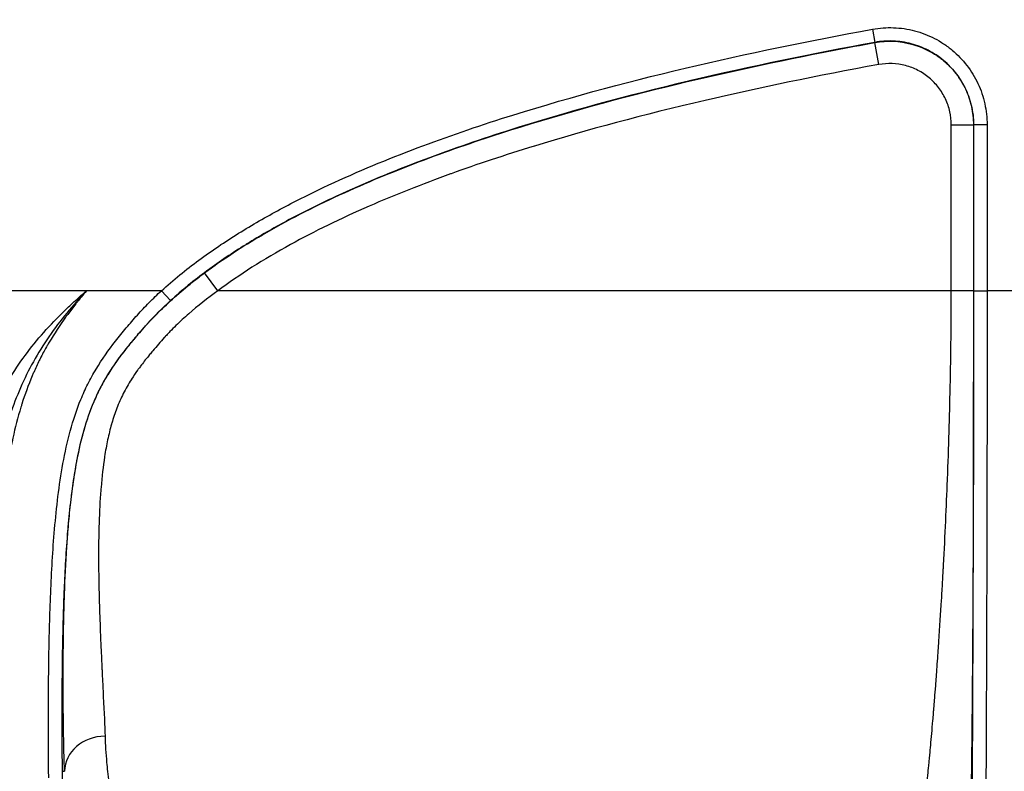
# Model space of a CAD drawing. Units: millimetres. Extents: x 43 to 3377, y 24 to 1570.
# Drawn here: x 1662 to 1718, y 821 to 864 of the extents above; entities that cross this region are included whole.
import ezdxf

# ---------------------------------------------------------------- set-up
doc = ezdxf.new("R2010")
doc.units = ezdxf.units.MM
doc.header["$LTSCALE"] = 3
doc.layers.get('Defpoints').update_dxf_attribs({"lineweight": 25})
for name, color, linetype, lineweight in [('Dimension (ISO)', 7, 'Continuous', 18), ('Dimension (ISO) @ 1', 7, 'Continuous', 18), ('Visible (ISO)', 7, 'Continuous', 35), ('Visible Narrow (ISO)', 7, 'Continuous', 25)]:
    doc.layers.add(name, color=color, linetype=linetype, lineweight=lineweight)
doc.styles.add('Note Text (TK)', font='txt')
doc.dimstyles.new('Default - Method 1b (TK)', dxfattribs={"dimscale": 3, "dimtxt": 2.5, "dimasz": 2.5, "dimexe": 1, "dimexo": 1.5, "dimgap": 1, "dimtad": 1, "dimtoh": 1, "dimrnd": 1e-08, "dimdsep": 46, "dimtxsty": 'Note Text (TK)', "dimcen": 0.09, "dimdle": 5, "dimclrd": 100, "dimclre": 100, "dimclrt": 7, "dimadec": 1, "dimazin": 1, "dimtfac": 1, "dimtmove": 0, "dimatfit": 3, "dimfxl": 0, "dimtolj": 1, "dimlwd": -1, "dimlwe": -1, "dimarcsym": 0})

# ---------------------------------------------------------------- blocks, each defined once
blk = doc.blocks.new('*D28')
at = {"layer": 'Defpoints', "color": 0, "transparency": 16777216}
for p in [(1716.102, 1097.442), (1535.896, 788.731), (1640.396, 788.731)]:
    blk.add_point(p, dxfattribs=at)
at = {"layer": 'Dimension (ISO)', "color": 100, "transparency": 16777216}
for p, q in [((1707.852, 1097.442), (1530.396, 1097.442)), ((1535.896, 1083.692), (1535.896, 802.481)), ((1632.146, 788.731), (1530.396, 788.731))]:
    blk.add_line(p, q, dxfattribs=at)
for points in [[(1533.604, 1083.692), (1538.188, 1083.692), (1535.896, 1097.442)], [(1533.604, 802.481), (1538.188, 802.481), (1535.896, 788.731)]]:
    blk.add_solid(points, dxfattribs=at)
at = {"layer": 'Dimension (ISO)', "color": 7, "transparency": 16777216, "insert": (1523.521, 929.141), "char_height": 13.75, "attachment_point": 4, "rotation": 90, "style": 'Note Text (TK)'}
blk.add_mtext('\\A1;309', dxfattribs=at)

msp = doc.modelspace()

# ---------------------------------------------------------------- linework, layer by layer
at = {"layer": 'Visible (ISO)'}
for p, q in [((1664.583, 836.216), (1664.583, 836.216)), ((1666.264, 835.893), (1666.264, 835.893))]:
    msp.add_line(p, q, dxfattribs=at)
at = {"layer": 'Visible Narrow (ISO)'}
for p, q in [((1710.178, 863.381), (1710.315, 862.632)), ((1710.311, 862.621), (1710.315, 862.632)), ((1710.539, 861.372), (1710.311, 862.621)), ((1704.416, 861.473), (1704.416, 861.474)), ((1714.66, 848.522), (1714.66, 857.937)), ((1715.93, 857.937), (1714.66, 857.937)), ((1715.935, 857.947), (1715.93, 857.937)), ((1715.93, 857.937), (1715.93, 848.522)), ((1715.935, 848.522), (1715.935, 857.947)), ((1716.697, 857.947), (1715.935, 857.947)), ((1716.697, 857.947), (1716.697, 848.522)), ((1672.997, 848.522), (1672.236, 849.539)), ((1665.528, 848.522), (1651.473, 848.522)), ((1669.787, 848.522), (1665.528, 848.522)), ((1669.787, 848.522), (1670.3, 847.959)), ((1714.66, 848.522), (1672.997, 848.522)), ((1715.93, 848.522), (1714.66, 848.522)), ((1715.935, 848.522), (1716.697, 848.522)), ((1720.182, 848.522), (1716.697, 848.522)), ((1713.625, 824.205), (1713.625, 824.205)), ((1664.132, 822.669), (1664.132, 822.669)), ((1664.133, 822.544), (1664.133, 822.544)), ((1666.6, 822.727), (1666.6, 822.727)), ((1664.143, 821.22), (1664.278, 821.22))]:
    msp.add_line(p, q, dxfattribs=at)
for centre, major_axis, ratio, start_param, end_param in [((1671.152, 848.777), (-2.896, 3.538), 0.024378, 4.699225, 4.69925), ((1716.33, 843.824), (4.572, 0.031), 0.192539, 1.950606, 1.950675), ((1666.63, 843.816), (-3.883, 2.414), 0.164579, 4.398997, 4.399218), ((1666.58, 821.22), (-2.301, -0.07), 0.866297, 4.686159, 6.24824)]:
    msp.add_ellipse(centre, major_axis=major_axis, ratio=ratio, start_param=start_param, end_param=end_param, dxfattribs=at)
for points, knots in [([(1669.787, 848.522), (1670.467, 849.142), (1671.178, 849.717), (1671.91, 850.258), (1672.642, 850.799), (1673.397, 851.305), (1674.17, 851.785), (1674.942, 852.265), (1675.732, 852.719), (1676.536, 853.151), (1677.339, 853.583), (1678.159, 853.994), (1678.984, 854.384), (1680.635, 855.165), (1682.308, 855.867), (1683.998, 856.512), (1685.688, 857.158), (1687.395, 857.749), (1689.113, 858.298), (1692.55, 859.397), (1696.035, 860.333), (1699.55, 861.167), (1703.065, 862), (1706.61, 862.728), (1710.178, 863.381)], [0, 0, 0, 0, 0.0027272, 0.0027272, 0.0027272, 0.00545439, 0.00545439, 0.00545439, 0.00818159, 0.00818159, 0.00818159, 0.01090879, 0.01090879, 0.01090879, 0.01636318, 0.01636318, 0.01636318, 0.02181757, 0.02181757, 0.02181757, 0.03272636, 0.03272636, 0.03272636, 0.04363515, 0.04363515, 0.04363515, 0.04363515]), ([(1710.178, 863.381), (1710.579, 863.455), (1710.985, 863.483), (1711.386, 863.467), (1711.586, 863.46), (1711.786, 863.441), (1711.985, 863.412), (1712.185, 863.382), (1712.385, 863.341), (1712.58, 863.289), (1712.972, 863.186), (1713.346, 863.042), (1713.704, 862.858), (1713.883, 862.765), (1714.059, 862.662), (1714.228, 862.55), (1714.396, 862.438), (1714.558, 862.318), (1714.712, 862.189), (1715.02, 861.932), (1715.301, 861.641), (1715.549, 861.319), (1715.796, 860.998), (1716.005, 860.655), (1716.175, 860.29), (1716.346, 859.926), (1716.478, 859.538), (1716.565, 859.145), (1716.652, 858.753), (1716.697, 858.354), (1716.697, 857.947)], [0, 0, 0, 0, 0.001220267, 0.001220267, 0.001220267, 0.001830401, 0.001830401, 0.001830401, 0.002440535, 0.002440535, 0.002440535, 0.003660802, 0.003660802, 0.003660802, 0.004270936, 0.004270936, 0.004270936, 0.004881069, 0.004881069, 0.004881069, 0.006101337, 0.006101337, 0.006101337, 0.007321604, 0.007321604, 0.007321604, 0.008541871, 0.008541871, 0.008541871, 0.009762138, 0.009762138, 0.009762138, 0.009762138]), ([(1710.315, 862.632), (1706.784, 861.985), (1703.273, 861.265), (1699.793, 860.441), (1699.771, 860.436), (1699.748, 860.431), (1699.725, 860.425), (1696.269, 859.605), (1692.841, 858.686), (1689.46, 857.609), (1689.422, 857.597), (1689.383, 857.585), (1689.345, 857.573), (1687.682, 857.041), (1686.031, 856.47), (1684.394, 855.848), (1684.353, 855.832), (1684.312, 855.817), (1684.27, 855.801), (1682.639, 855.177), (1681.022, 854.502), (1679.427, 853.751), (1679.388, 853.733), (1679.349, 853.714), (1679.31, 853.696), (1678.498, 853.311), (1677.689, 852.906), (1676.896, 852.48), (1676.133, 852.069), (1675.381, 851.638), (1674.646, 851.184), (1674.621, 851.168), (1674.596, 851.153), (1674.572, 851.138), (1673.83, 850.677), (1673.105, 850.192), (1672.402, 849.674), (1672.389, 849.664), (1672.376, 849.655), (1672.363, 849.645), (1671.651, 849.119), (1670.96, 848.561), (1670.3, 847.959)], [0, 0, 0, 0, 0.01071291, 0.01071291, 0.01071291, 0.01078259, 0.01078259, 0.01078259, 0.02142581, 0.02142581, 0.02142581, 0.02154596, 0.02154596, 0.02154596, 0.02678227, 0.02678227, 0.02678227, 0.02691447, 0.02691447, 0.02691447, 0.03213872, 0.03213872, 0.03213872, 0.03226701, 0.03226701, 0.03226701, 0.03493007, 0.03493007, 0.03493007, 0.03749517, 0.03749517, 0.03749517, 0.03758097, 0.03758097, 0.03758097, 0.0401734, 0.0401734, 0.0401734, 0.04022159, 0.04022159, 0.04022159, 0.04285163, 0.04285163, 0.04285163, 0.04285163]), ([(1672.236, 849.539), (1673.294, 850.33), (1674.394, 851.04), (1676.943, 852.529), (1678.411, 853.276), (1681.404, 854.653), (1682.919, 855.278), (1685.973, 856.437), (1687.513, 856.972), (1692.163, 858.472), (1695.304, 859.337), (1701.637, 860.889), (1704.819, 861.572), (1708.778, 862.337), (1709.544, 862.481), (1710.311, 862.621)], [0, 0, 0, 0, 0.0958327, 0.0958327, 0.21672, 0.21672, 0.3376073, 0.3376073, 0.4584946, 0.4584946, 0.7002692, 0.7002692, 0.9420437, 0.9420437, 1, 1, 1, 1]), ([(1710.311, 862.621), (1711.012, 862.75), (1711.734, 862.716), (1712.406, 862.535), (1712.742, 862.445), (1713.066, 862.318), (1713.371, 862.159), (1713.523, 862.08), (1713.671, 861.992), (1713.813, 861.897), (1713.884, 861.85), (1713.953, 861.801), (1714.022, 861.75), (1714.056, 861.724), (1714.089, 861.698), (1714.123, 861.672), (1714.139, 861.659), (1714.156, 861.645), (1714.172, 861.632), (1714.181, 861.625), (1714.189, 861.618), (1714.197, 861.612), (1714.205, 861.605), (1714.214, 861.597), (1714.222, 861.591), (1714.687, 861.203), (1715.113, 860.693), (1715.424, 860.073), (1715.58, 859.763), (1715.707, 859.425), (1715.794, 859.066), (1715.882, 858.708), (1715.93, 858.328), (1715.93, 857.937)], [0, 0, 0, 0, 0.25, 0.25, 0.25, 0.375, 0.375, 0.375, 0.4375, 0.4375, 0.4375, 0.46875, 0.46875, 0.46875, 0.484375, 0.484375, 0.484375, 0.492187, 0.492187, 0.492187, 0.496094, 0.496094, 0.496094, 0.5, 0.5, 0.5, 0.75, 0.75, 0.75, 0.875, 0.875, 0.875, 1, 1, 1, 1]), ([(1715.935, 857.947), (1715.935, 858.298), (1715.897, 858.642), (1715.746, 859.318), (1715.632, 859.653), (1715.338, 860.281), (1715.159, 860.577), (1714.732, 861.131), (1714.49, 861.382), (1713.958, 861.826), (1713.664, 862.021), (1713.047, 862.339), (1712.724, 862.464), (1712.218, 862.597), (1712.045, 862.632), (1711.702, 862.684), (1711.529, 862.7), (1711.011, 862.72), (1710.661, 862.695), (1710.315, 862.632)], [0, 0, 0, 0, 0.001037591, 0.001037591, 0.002075182, 0.002075182, 0.003112773, 0.003112773, 0.004150364, 0.004150364, 0.005187955, 0.005187955, 0.006225546, 0.006225546, 0.006744342, 0.006744342, 0.007263138, 0.007263138, 0.008300729, 0.008300729, 0.008300729, 0.008300729]), ([(1710.539, 861.372), (1707.05, 860.733), (1703.764, 860.054), (1700.675, 859.334), (1697.192, 858.522), (1693.955, 857.659), (1690.978, 856.744), (1690.972, 856.742), (1690.968, 856.741), (1690.961, 856.739), (1689.288, 856.224), (1687.717, 855.702), (1686.248, 855.172), (1686.237, 855.168), (1686.226, 855.164), (1686.214, 855.16), (1684.589, 854.573), (1683.05, 853.963), (1681.596, 853.329), (1681.59, 853.326), (1681.585, 853.324), (1681.579, 853.321), (1679.963, 852.616), (1678.474, 851.89), (1677.121, 851.146), (1675.576, 850.296), (1674.201, 849.423), (1672.997, 848.522)], [0, 0, 0, 0, 0.234808, 0.234808, 0.234808, 0.499512, 0.499512, 0.499512, 0.5, 0.5, 0.5, 0.624023, 0.624023, 0.624023, 0.625, 0.625, 0.625, 0.749512, 0.749512, 0.749512, 0.75, 0.75, 0.75, 0.866674, 0.866674, 0.866674, 1, 1, 1, 1]), ([(1714.66, 857.937), (1714.66, 858.196), (1714.632, 858.446), (1714.578, 858.692), (1714.523, 858.938), (1714.441, 859.182), (1714.332, 859.416), (1714.222, 859.65), (1714.091, 859.865), (1713.936, 860.066), (1713.781, 860.268), (1713.606, 860.451), (1713.407, 860.617), (1713.209, 860.783), (1712.994, 860.925), (1712.77, 861.041), (1712.545, 861.157), (1712.31, 861.248), (1712.059, 861.314), (1711.557, 861.446), (1711.05, 861.466), (1710.539, 861.372)], [0, 0, 0, 0, 0.12528, 0.12528, 0.12528, 0.25, 0.25, 0.25, 0.375052, 0.375052, 0.375052, 0.5, 0.5, 0.5, 0.6248, 0.6248, 0.6248, 0.75, 0.75, 0.75, 1, 1, 1, 1]), ([(1664.278, 821.22), (1664.266, 821.601), (1664.255, 822.01), (1664.246, 822.445), (1664.241, 822.663), (1664.236, 822.888), (1664.232, 823.119), (1664.23, 823.235), (1664.228, 823.352), (1664.226, 823.471), (1664.224, 823.591), (1664.222, 823.712), (1664.221, 823.834), (1664.211, 824.541), (1664.204, 825.297), (1664.203, 826.101), (1664.202, 826.127), (1664.202, 826.152), (1664.202, 826.177), (1664.202, 826.316), (1664.202, 826.456), (1664.202, 826.598), (1664.202, 826.668), (1664.202, 826.74), (1664.203, 826.811), (1664.203, 826.883), (1664.203, 826.956), (1664.203, 827.027), (1664.206, 827.873), (1664.215, 828.765), (1664.236, 829.702), (1664.239, 829.858), (1664.243, 830.015), (1664.247, 830.174), (1664.249, 830.253), (1664.251, 830.333), (1664.253, 830.413), (1664.255, 830.493), (1664.258, 830.574), (1664.26, 830.654), (1664.263, 830.765), (1664.267, 830.877), (1664.271, 830.99), (1664.298, 831.839), (1664.335, 832.716), (1664.39, 833.62), (1664.401, 833.791), (1664.412, 833.962), (1664.424, 834.135), (1664.43, 834.221), (1664.436, 834.308), (1664.443, 834.395), (1664.449, 834.481), (1664.456, 834.57), (1664.462, 834.656), (1664.494, 835.067), (1664.531, 835.481), (1664.572, 835.898), (1664.654, 836.711), (1664.756, 837.534), (1664.896, 838.361), (1664.91, 838.442), (1664.924, 838.522), (1664.939, 838.603), (1664.946, 838.647), (1664.955, 838.692), (1664.963, 838.736), (1664.967, 838.759), (1664.971, 838.781), (1664.975, 838.803), (1664.979, 838.825), (1664.984, 838.849), (1664.988, 838.87), (1665.108, 839.504), (1665.256, 840.151), (1665.452, 840.809), (1665.572, 841.209), (1665.71, 841.614), (1665.874, 842.02), (1665.942, 842.187), (1666.014, 842.355), (1666.09, 842.523), (1666.131, 842.612), (1666.173, 842.7), (1666.216, 842.789), (1666.238, 842.833), (1666.26, 842.878), (1666.282, 842.922), (1666.293, 842.944), (1666.305, 842.966), (1666.316, 842.988), (1666.322, 842.999), (1666.327, 843.01), (1666.333, 843.021), (1666.339, 843.032), (1666.345, 843.045), (1666.35, 843.054), (1666.377, 843.106), (1666.404, 843.157), (1666.432, 843.209), (1666.661, 843.632), (1666.926, 844.054), (1667.223, 844.472), (1667.278, 844.55), (1667.335, 844.628), (1667.392, 844.706), (1667.421, 844.745), (1667.45, 844.784), (1667.479, 844.823), (1667.508, 844.862), (1667.539, 844.902), (1667.567, 844.939), (1667.67, 845.074), (1667.774, 845.206), (1667.878, 845.335), (1668.009, 845.498), (1668.141, 845.658), (1668.273, 845.815), (1668.406, 845.973), (1668.538, 846.128), (1668.674, 846.285), (1668.712, 846.329), (1668.75, 846.373), (1668.789, 846.417), (1668.82, 846.451), (1668.85, 846.486), (1668.881, 846.52), (1668.896, 846.537), (1668.912, 846.554), (1668.927, 846.571), (1668.935, 846.58), (1668.943, 846.589), (1668.95, 846.597), (1668.958, 846.606), (1668.967, 846.615), (1668.974, 846.623), (1669.014, 846.667), (1669.055, 846.712), (1669.096, 846.756), (1669.236, 846.906), (1669.382, 847.058), (1669.534, 847.212), (1670.075, 847.757), (1670.705, 848.328), (1671.416, 848.902), (1671.678, 849.114), (1671.952, 849.326), (1672.236, 849.539)], [0, 0, 0, 0, 0.0625, 0.0625, 0.0625, 0.09375, 0.09375, 0.09375, 0.109375, 0.109375, 0.109375, 0.125, 0.125, 0.125, 0.215909, 0.215909, 0.215909, 0.21875, 0.21875, 0.21875, 0.234375, 0.234375, 0.234375, 0.242187, 0.242187, 0.242187, 0.25, 0.25, 0.25, 0.34375, 0.34375, 0.34375, 0.359375, 0.359375, 0.359375, 0.367187, 0.367187, 0.367187, 0.375, 0.375, 0.375, 0.385964, 0.385964, 0.385964, 0.46875, 0.46875, 0.46875, 0.484375, 0.484375, 0.484375, 0.492187, 0.492187, 0.492187, 0.5, 0.5, 0.5, 0.537312, 0.537312, 0.537312, 0.610108, 0.610108, 0.610108, 0.617187, 0.617187, 0.617187, 0.621094, 0.621094, 0.621094, 0.623047, 0.623047, 0.623047, 0.625, 0.625, 0.625, 0.683805, 0.683805, 0.683805, 0.719629, 0.719629, 0.719629, 0.734375, 0.734375, 0.734375, 0.742187, 0.742187, 0.742187, 0.746094, 0.746094, 0.746094, 0.748047, 0.748047, 0.748047, 0.749023, 0.749023, 0.749023, 0.75, 0.75, 0.75, 0.755087, 0.755087, 0.755087, 0.796875, 0.796875, 0.796875, 0.804687, 0.804687, 0.804687, 0.808594, 0.808594, 0.808594, 0.8125, 0.8125, 0.8125, 0.826628, 0.826628, 0.826628, 0.84438, 0.84438, 0.84438, 0.862217, 0.862217, 0.862217, 0.867187, 0.867187, 0.867187, 0.871094, 0.871094, 0.871094, 0.873047, 0.873047, 0.873047, 0.874023, 0.874023, 0.874023, 0.875, 0.875, 0.875, 0.881043, 0.881043, 0.881043, 0.901378, 0.901378, 0.901378, 0.973399, 0.973399, 0.973399, 1, 1, 1, 1]), ([(1656.331, 826.435), (1656.347, 827.246), (1656.421, 828.089), (1656.648, 829.84), (1656.801, 830.747), (1657.081, 832.158), (1657.184, 832.636), (1657.402, 833.595), (1657.52, 834.079), (1657.896, 835.54), (1658.178, 836.528), (1658.828, 838.523), (1659.195, 839.53), (1660.063, 841.548), (1660.554, 842.532), (1661.699, 844.414), (1662.354, 845.312), (1663.476, 846.581), (1663.87, 846.988), (1664.48, 847.576), (1664.686, 847.768), (1665.104, 848.149), (1665.318, 848.338), (1665.528, 848.522)], [0, 0, 0, 0, 0.00335107, 0.00335107, 0.00670214, 0.00670214, 0.00837768, 0.00837768, 0.01005321, 0.01005321, 0.01340428, 0.01340428, 0.01675535, 0.01675535, 0.02010642, 0.02010642, 0.0234575, 0.0234575, 0.02513303, 0.02513303, 0.0259708, 0.0259708, 0.02680857, 0.02680857, 0.02680857, 0.02680857]), ([(1665.528, 848.522), (1665.148, 848.108), (1664.772, 847.688), (1664.055, 846.822), (1663.712, 846.375), (1662.753, 844.987), (1662.22, 844.017), (1661.338, 842.004), (1660.987, 840.96), (1660.405, 838.837), (1660.179, 837.779), (1659.798, 835.676), (1659.644, 834.631), (1659.382, 832.56), (1659.275, 831.531), (1659.097, 829.503), (1659.027, 828.508), (1658.921, 826.551), (1658.885, 825.589), (1658.871, 824.645)], [-0.00006496, -0.00006496, -0.00006496, -0.00006496, 0.00162173, 0.00162173, 0.00330843, 0.00330843, 0.00668182, 0.00668182, 0.01005521, 0.01005521, 0.0134286, 0.0134286, 0.01680199, 0.01680199, 0.02017539, 0.02017539, 0.02354878, 0.02354878, 0.02692217, 0.02692217, 0.02692217, 0.02692217]), ([(1665.528, 848.522), (1665.425, 848.4), (1665.323, 848.276), (1665.222, 848.152), (1665.161, 848.077), (1665.101, 848.003), (1665.042, 847.928), (1665.001, 847.878), (1664.961, 847.827), (1664.92, 847.776), (1664.764, 847.579), (1664.611, 847.38), (1664.462, 847.178), (1664.421, 847.123), (1664.38, 847.068), (1664.34, 847.013), (1664.007, 846.555), (1663.693, 846.085), (1663.406, 845.598), (1663.369, 845.535), (1663.333, 845.473), (1663.297, 845.41), (1663.174, 845.196), (1663.056, 844.978), (1662.943, 844.757), (1662.91, 844.693), (1662.878, 844.629), (1662.846, 844.564), (1662.734, 844.339), (1662.627, 844.111), (1662.527, 843.881), (1662.499, 843.817), (1662.471, 843.753), (1662.444, 843.689), (1662.22, 843.158), (1662.025, 842.621), (1661.855, 842.08), (1661.836, 842.021), (1661.818, 841.961), (1661.799, 841.902), (1661.447, 840.745), (1661.201, 839.57), (1661.012, 838.388), (1661.004, 838.341), (1660.997, 838.294), (1660.989, 838.246), (1660.899, 837.672), (1660.823, 837.096), (1660.755, 836.519), (1660.683, 835.895), (1660.622, 835.273), (1660.569, 834.656), (1660.566, 834.623), (1660.563, 834.59), (1660.56, 834.557), (1660.46, 833.358), (1660.389, 832.175), (1660.334, 831.005), (1660.333, 830.985), (1660.332, 830.965), (1660.331, 830.945), (1660.276, 829.766), (1660.237, 828.602), (1660.206, 827.451), (1660.206, 827.441), (1660.206, 827.431), (1660.206, 827.421), (1660.145, 825.099), (1660.121, 822.832), (1660.111, 820.606)], [-0.00000006, -0.00000006, -0.00000006, -0.00000006, 0.00047825, 0.00047825, 0.00047825, 0.00076291, 0.00076291, 0.00076291, 0.00095657, 0.00095657, 0.00095657, 0.00170785, 0.00170785, 0.00170785, 0.00191319, 0.00191319, 0.00191319, 0.00360995, 0.00360995, 0.00360995, 0.00382644, 0.00382644, 0.00382644, 0.0045683, 0.0045683, 0.0045683, 0.00478307, 0.00478307, 0.00478307, 0.00553185, 0.00553185, 0.00553185, 0.00573969, 0.00573969, 0.00573969, 0.00746342, 0.00746342, 0.00746342, 0.00765294, 0.00765294, 0.00765294, 0.011332, 0.011332, 0.011332, 0.01147945, 0.01147945, 0.01147945, 0.01326731, 0.01326731, 0.01326731, 0.01520211, 0.01520211, 0.01520211, 0.01530595, 0.01530595, 0.01530595, 0.01906743, 0.01906743, 0.01906743, 0.01913245, 0.01913245, 0.01913245, 0.02292524, 0.02292524, 0.02292524, 0.02295895, 0.02295895, 0.02295895, 0.03061196, 0.03061196, 0.03061196, 0.03061196]), ([(1663.381, 820.853), (1663.36, 823.105), (1663.355, 825.414), (1663.413, 828.945), (1663.444, 830.135), (1663.542, 832.539), (1663.61, 833.754), (1663.77, 835.597), (1663.832, 836.214), (1663.986, 837.455), (1664.079, 838.081), (1664.418, 839.949), (1664.726, 841.175), (1665.33, 842.644), (1665.462, 842.935), (1665.749, 843.509), (1665.906, 843.794), (1666.41, 844.629), (1666.785, 845.154), (1667.38, 845.914), (1667.584, 846.163), (1667.997, 846.658), (1668.205, 846.903), (1668.637, 847.382), (1668.859, 847.617), (1669.2, 847.961), (1669.316, 848.075), (1669.549, 848.3), (1669.669, 848.413), (1669.787, 848.522)], [0, 0, 0, 0, 0.00770311, 0.00770311, 0.01155466, 0.01155466, 0.01540622, 0.01540622, 0.017332, 0.017332, 0.01925777, 0.01925777, 0.02310933, 0.02310933, 0.02407222, 0.02407222, 0.02503511, 0.02503511, 0.02696088, 0.02696088, 0.02792377, 0.02792377, 0.02888666, 0.02888666, 0.02984955, 0.02984955, 0.03033099, 0.03033099, 0.03081244, 0.03081244, 0.03081244, 0.03081244]), ([(1672.997, 848.522), (1672.4, 848.095), (1671.848, 847.659), (1671.339, 847.215), (1671.085, 846.993), (1670.842, 846.768), (1670.609, 846.542), (1670.493, 846.429), (1670.38, 846.315), (1670.269, 846.201), (1670.213, 846.144), (1670.159, 846.087), (1670.105, 846.03), (1670.078, 846.001), (1670.051, 845.972), (1670.024, 845.943), (1670.004, 845.922), (1669.984, 845.9), (1669.965, 845.879), (1669.958, 845.872), (1669.951, 845.864), (1669.945, 845.857), (1669.844, 845.747), (1669.736, 845.626), (1669.615, 845.486), (1669.515, 845.369), (1669.408, 845.244), (1669.296, 845.11), (1669.292, 845.105), (1669.287, 845.1), (1669.283, 845.094), (1669.256, 845.062), (1669.229, 845.03), (1669.202, 844.997), (1669.17, 844.959), (1669.142, 844.925), (1669.113, 844.89), (1668.944, 844.684), (1668.79, 844.49), (1668.651, 844.306), (1668.647, 844.301), (1668.643, 844.296), (1668.639, 844.29), (1668.591, 844.227), (1668.546, 844.166), (1668.502, 844.106), (1668.491, 844.091), (1668.479, 844.075), (1668.467, 844.057), (1668.454, 844.04), (1668.441, 844.022), (1668.429, 844.005), (1668.309, 843.837), (1668.196, 843.67), (1668.091, 843.505), (1668.087, 843.499), (1668.082, 843.492), (1668.078, 843.486), (1667.904, 843.212), (1667.752, 842.944), (1667.618, 842.677), (1667.484, 842.41), (1667.362, 842.132), (1667.25, 841.842), (1667.146, 841.57), (1667.052, 841.288), (1666.967, 840.996), (1666.961, 840.977), (1666.955, 840.955), (1666.95, 840.938), (1666.87, 840.656), (1666.797, 840.36), (1666.731, 840.051), (1666.666, 839.746), (1666.608, 839.428), (1666.557, 839.097), (1666.556, 839.092), (1666.555, 839.085), (1666.555, 839.081), (1666.473, 838.551), (1666.405, 837.968), (1666.353, 837.337), (1666.349, 837.287), (1666.345, 837.237), (1666.341, 837.187), (1666.296, 836.604), (1666.263, 835.983), (1666.242, 835.328), (1666.242, 835.323), (1666.242, 835.316), (1666.242, 835.312), (1666.225, 834.794), (1666.216, 834.231), (1666.214, 833.628), (1666.214, 833.577), (1666.214, 833.527), (1666.214, 833.475), (1666.214, 832.921), (1666.221, 832.336), (1666.234, 831.726), (1666.234, 831.721), (1666.234, 831.714), (1666.234, 831.711), (1666.243, 831.273), (1666.256, 830.775), (1666.274, 830.229), (1666.292, 829.684), (1666.316, 829.091), (1666.343, 828.465), (1666.343, 828.462), (1666.343, 828.461), (1666.344, 828.457), (1666.365, 827.965), (1666.384, 827.548), (1666.4, 827.195), (1666.404, 827.118), (1666.407, 827.044), (1666.411, 826.973), (1666.423, 826.72), (1666.433, 826.505), (1666.442, 826.325), (1666.453, 826.095), (1666.462, 825.922), (1666.468, 825.801), (1666.471, 825.74), (1666.473, 825.692), (1666.475, 825.658), (1666.476, 825.64), (1666.476, 825.626), (1666.477, 825.615), (1666.477, 825.609), (1666.478, 825.604), (1666.478, 825.6), (1666.478, 825.597), (1666.478, 825.595), (1666.478, 825.593), (1666.478, 825.588), (1666.482, 825.517), (1666.484, 825.47), (1666.529, 824.531), (1666.561, 823.797), (1666.58, 823.215)], [0, 0, 0, 0, 0.0625, 0.0625, 0.0625, 0.09375, 0.09375, 0.09375, 0.109375, 0.109375, 0.109375, 0.117187, 0.117187, 0.117187, 0.121094, 0.121094, 0.121094, 0.124023, 0.124023, 0.124023, 0.125, 0.125, 0.125, 0.142061, 0.142061, 0.142061, 0.15625, 0.15625, 0.15625, 0.156815, 0.156815, 0.156815, 0.160156, 0.160156, 0.160156, 0.164062, 0.164062, 0.164062, 0.186835, 0.186835, 0.186835, 0.1875, 0.1875, 0.1875, 0.195312, 0.195312, 0.195312, 0.197266, 0.197266, 0.197266, 0.199219, 0.199219, 0.199219, 0.218008, 0.218008, 0.218008, 0.21875, 0.21875, 0.21875, 0.25, 0.25, 0.25, 0.28125, 0.28125, 0.28125, 0.310547, 0.310547, 0.310547, 0.3125, 0.3125, 0.3125, 0.34375, 0.34375, 0.34375, 0.374512, 0.374512, 0.374512, 0.375, 0.375, 0.375, 0.4375, 0.4375, 0.4375, 0.44244, 0.44244, 0.44244, 0.499512, 0.499512, 0.499512, 0.5, 0.5, 0.5, 0.5625, 0.5625, 0.5625, 0.567735, 0.567735, 0.567735, 0.624512, 0.624512, 0.624512, 0.625, 0.625, 0.625, 0.6875, 0.6875, 0.6875, 0.749756, 0.749756, 0.749756, 0.75, 0.75, 0.75, 0.78125, 0.78125, 0.78125, 0.788093, 0.788093, 0.788093, 0.8125, 0.8125, 0.8125, 0.84375, 0.84375, 0.84375, 0.859375, 0.859375, 0.859375, 0.867187, 0.867187, 0.867187, 0.871094, 0.871094, 0.871094, 0.874023, 0.874023, 0.874023, 0.880109, 0.880109, 0.880109, 1, 1, 1, 1]), ([(1713.144, 819.383), (1713.159, 819.495), (1713.191, 819.746), (1713.241, 820.191), (1713.244, 820.219), (1713.247, 820.246), (1713.25, 820.275), (1713.273, 820.481), (1713.299, 820.725), (1713.328, 821.01), (1713.345, 821.173), (1713.363, 821.35), (1713.381, 821.541), (1713.391, 821.637), (1713.401, 821.736), (1713.411, 821.839), (1713.416, 821.89), (1713.421, 821.942), (1713.426, 821.996), (1713.428, 822.022), (1713.431, 822.049), (1713.433, 822.076), (1713.435, 822.09), (1713.436, 822.104), (1713.437, 822.117), (1713.438, 822.128), (1713.439, 822.138), (1713.44, 822.148), (1713.441, 822.152), (1713.441, 822.156), (1713.441, 822.158), (1713.474, 822.499), (1713.51, 822.895), (1713.552, 823.359), (1713.572, 823.591), (1713.594, 823.84), (1713.616, 824.107), (1713.628, 824.241), (1713.639, 824.379), (1713.651, 824.522), (1713.657, 824.594), (1713.663, 824.667), (1713.669, 824.741), (1713.673, 824.778), (1713.676, 824.815), (1713.679, 824.853), (1713.68, 824.872), (1713.682, 824.891), (1713.683, 824.91), (1713.685, 824.927), (1713.686, 824.945), (1713.688, 824.963), (1713.688, 824.968), (1713.688, 824.969), (1713.688, 824.97), (1713.704, 825.158), (1713.734, 825.522), (1713.778, 826.104), (1713.801, 826.397), (1713.827, 826.745), (1713.857, 827.158), (1713.872, 827.365), (1713.888, 827.588), (1713.905, 827.828), (1713.913, 827.948), (1713.922, 828.072), (1713.931, 828.201), (1713.935, 828.265), (1713.94, 828.331), (1713.944, 828.398), (1713.946, 828.431), (1713.949, 828.465), (1713.951, 828.499), (1713.952, 828.516), (1713.953, 828.533), (1713.954, 828.55), (1713.955, 828.563), (1713.956, 828.576), (1713.957, 828.588), (1713.957, 828.593), (1713.958, 828.598), (1713.958, 828.601), (1714.013, 829.417), (1714.063, 830.203), (1714.107, 830.932), (1714.128, 831.297), (1714.149, 831.647), (1714.168, 831.982), (1714.177, 832.149), (1714.186, 832.313), (1714.195, 832.472), (1714.2, 832.551), (1714.204, 832.63), (1714.208, 832.707), (1714.21, 832.746), (1714.212, 832.784), (1714.214, 832.822), (1714.216, 832.846), (1714.217, 832.87), (1714.218, 832.894), (1714.219, 832.908), (1714.219, 832.916), (1714.22, 832.936), (1714.266, 833.782), (1714.307, 834.618), (1714.345, 835.434), (1714.382, 836.238), (1714.414, 837.022), (1714.444, 837.78), (1714.444, 837.792), (1714.444, 837.802), (1714.445, 837.816), (1714.48, 838.717), (1714.51, 839.61), (1714.536, 840.488), (1714.562, 841.352), (1714.583, 842.203), (1714.601, 843.034), (1714.601, 843.047), (1714.601, 843.059), (1714.602, 843.073), (1714.641, 844.947), (1714.66, 846.775), (1714.66, 848.522)], [0, 0, 0, 0, 0.125, 0.125, 0.125, 0.132658, 0.132658, 0.132658, 0.1875, 0.1875, 0.1875, 0.21875, 0.21875, 0.21875, 0.234375, 0.234375, 0.234375, 0.242187, 0.242187, 0.242187, 0.246094, 0.246094, 0.246094, 0.248047, 0.248047, 0.248047, 0.249512, 0.249512, 0.249512, 0.25, 0.25, 0.25, 0.3125, 0.3125, 0.3125, 0.34375, 0.34375, 0.34375, 0.359375, 0.359375, 0.359375, 0.367187, 0.367187, 0.367187, 0.371094, 0.371094, 0.371094, 0.373047, 0.373047, 0.373047, 0.374878, 0.374878, 0.374878, 0.375367, 0.375367, 0.375367, 0.4375, 0.4375, 0.4375, 0.46875, 0.46875, 0.46875, 0.484375, 0.484375, 0.484375, 0.492187, 0.492187, 0.492187, 0.496094, 0.496094, 0.496094, 0.498047, 0.498047, 0.498047, 0.499023, 0.499023, 0.499023, 0.499756, 0.499756, 0.499756, 0.5, 0.5, 0.5, 0.5625, 0.5625, 0.5625, 0.59375, 0.59375, 0.59375, 0.609375, 0.609375, 0.609375, 0.617187, 0.617187, 0.617187, 0.621094, 0.621094, 0.621094, 0.623544, 0.623544, 0.623544, 0.625, 0.625, 0.625, 0.6875, 0.6875, 0.6875, 0.749023, 0.749023, 0.749023, 0.75, 0.75, 0.75, 0.8125, 0.8125, 0.8125, 0.874023, 0.874023, 0.874023, 0.875, 0.875, 0.875, 1, 1, 1, 1]), ([(1715.93, 848.522), (1715.93, 846.724), (1715.929, 844.943), (1715.927, 843.179), (1715.926, 843.061), (1715.926, 842.945), (1715.926, 842.826), (1715.923, 841.042), (1715.92, 839.305), (1715.914, 837.615), (1715.914, 837.503), (1715.914, 837.392), (1715.913, 837.278), (1715.908, 835.572), (1715.901, 833.932), (1715.894, 832.357), (1715.893, 832.252), (1715.893, 832.149), (1715.892, 832.043), (1715.884, 830.455), (1715.875, 828.967), (1715.865, 827.579), (1715.864, 827.486), (1715.864, 827.395), (1715.863, 827.302), (1715.852, 825.904), (1715.841, 824.627), (1715.829, 823.472), (1715.828, 823.395), (1715.827, 823.319), (1715.826, 823.242), (1715.813, 822.089), (1715.8, 821.08), (1715.786, 820.216), (1715.785, 820.158), (1715.784, 820.102), (1715.783, 820.045), (1715.768, 819.191), (1715.753, 818.501), (1715.738, 817.975), (1715.737, 817.94), (1715.736, 817.906), (1715.735, 817.872), (1715.718, 817.329), (1715.701, 816.988), (1715.684, 816.85)], [0, 0, 0, 0, 0.117188, 0.117188, 0.117188, 0.125, 0.125, 0.125, 0.242188, 0.242188, 0.242188, 0.25, 0.25, 0.25, 0.367188, 0.367188, 0.367188, 0.375, 0.375, 0.375, 0.492187, 0.492187, 0.492187, 0.5, 0.5, 0.5, 0.617187, 0.617187, 0.617187, 0.625, 0.625, 0.625, 0.742187, 0.742187, 0.742187, 0.75, 0.75, 0.75, 0.867187, 0.867187, 0.867187, 0.875, 0.875, 0.875, 1, 1, 1, 1]), ([(1715.697, 793.407), (1715.712, 795.372), (1715.727, 797.394), (1715.741, 799.454), (1715.755, 801.514), (1715.768, 803.611), (1715.782, 805.738), (1715.795, 807.865), (1715.808, 810.022), (1715.82, 812.203), (1715.827, 813.293), (1715.833, 814.389), (1715.839, 815.496), (1715.845, 816.603), (1715.851, 817.722), (1715.857, 818.851), (1715.868, 821.108), (1715.879, 823.407), (1715.889, 825.765), (1715.898, 828.123), (1715.907, 830.54), (1715.914, 833.032), (1715.915, 833.655), (1715.917, 834.283), (1715.919, 834.916), (1715.92, 835.549), (1715.922, 836.187), (1715.923, 836.828), (1715.926, 838.108), (1715.928, 839.395), (1715.93, 840.688), (1715.933, 843.274), (1715.935, 845.885), (1715.935, 848.522)], [0, 0, 0, 0, 0.0078402, 0.0078402, 0.0078402, 0.0156804, 0.0156804, 0.0156804, 0.02352059, 0.02352059, 0.02352059, 0.02744069, 0.02744069, 0.02744069, 0.03136079, 0.03136079, 0.03136079, 0.03920099, 0.03920099, 0.03920099, 0.04704119, 0.04704119, 0.04704119, 0.04900123, 0.04900123, 0.04900123, 0.05096128, 0.05096128, 0.05096128, 0.05488138, 0.05488138, 0.05488138, 0.06272158, 0.06272158, 0.06272158, 0.06272158]), ([(1716.697, 848.522), (1716.697, 848.357), (1716.697, 848.19), (1716.697, 847.858), (1716.697, 847.361), (1716.696, 846.202), (1716.696, 845.213), (1716.695, 843.238), (1716.693, 841.929), (1716.69, 839.322), (1716.688, 838.025), (1716.684, 836.089), (1716.682, 835.444), (1716.679, 834.168), (1716.678, 833.534), (1716.669, 830.392), (1716.661, 827.953), (1716.642, 823.195), (1716.631, 820.877), (1716.614, 817.461), (1716.608, 816.332), (1716.596, 814.096), (1716.589, 812.988), (1716.57, 809.683), (1716.557, 807.501), (1716.531, 803.2), (1716.517, 801.08), (1716.489, 796.922), (1716.474, 794.882), (1716.459, 792.902)], [-0.00000006, -0.00000006, -0.00000006, -0.00000006, 0.00049444, 0.00049444, 0.00098895, 0.00197796, 0.00395598, 0.00395598, 0.00791201, 0.00791201, 0.01186805, 0.01186805, 0.01384607, 0.01384607, 0.01582409, 0.01582409, 0.02373616, 0.02373616, 0.03164823, 0.03164823, 0.03560427, 0.03560427, 0.0395603, 0.0395603, 0.04747238, 0.04747238, 0.05538445, 0.05538445, 0.06329652, 0.06329652, 0.06329652, 0.06329652]), ([(1670.3, 847.959), (1669.842, 847.542), (1669.403, 847.108), (1668.989, 846.655), (1668.982, 846.647), (1668.975, 846.64), (1668.968, 846.632), (1668.872, 846.526), (1668.776, 846.419), (1668.683, 846.312), (1668.582, 846.196), (1668.479, 846.076), (1668.379, 845.957), (1668.37, 845.947), (1668.362, 845.937), (1668.353, 845.927), (1668.161, 845.7), (1667.971, 845.471), (1667.786, 845.239), (1667.777, 845.228), (1667.768, 845.216), (1667.759, 845.205), (1667.392, 844.741), (1667.045, 844.262), (1666.732, 843.753), (1666.715, 843.725), (1666.698, 843.698), (1666.681, 843.67), (1666.542, 843.439), (1666.412, 843.205), (1666.291, 842.968), (1666.156, 842.703), (1666.031, 842.433), (1665.917, 842.161), (1665.895, 842.109), (1665.874, 842.056), (1665.852, 842.003), (1665.426, 840.942), (1665.149, 839.839), (1664.942, 838.718), (1664.927, 838.635), (1664.912, 838.552), (1664.897, 838.47), (1664.806, 837.95), (1664.73, 837.43), (1664.665, 836.913), (1664.655, 836.83), (1664.644, 836.747), (1664.635, 836.664), (1664.572, 836.144), (1664.52, 835.626), (1664.475, 835.111), (1664.468, 835.032), (1664.461, 834.954), (1664.455, 834.875), (1664.36, 833.754), (1664.299, 832.643), (1664.253, 831.543), (1664.251, 831.48), (1664.248, 831.417), (1664.246, 831.354), (1664.201, 830.237), (1664.173, 829.13), (1664.155, 828.035), (1664.154, 827.992), (1664.154, 827.949), (1664.153, 827.906), (1664.135, 826.768), (1664.127, 825.642), (1664.127, 824.526), (1664.126, 823.968), (1664.128, 823.414), (1664.131, 822.863), (1664.132, 822.588), (1664.134, 822.313), (1664.136, 822.039), (1664.138, 821.765), (1664.14, 821.493), (1664.143, 821.22)], [0, 0, 0, 0, 0.00184148, 0.00184148, 0.00184148, 0.00187164, 0.00187164, 0.00187164, 0.00230188, 0.00230188, 0.00230188, 0.00276788, 0.00276788, 0.00276788, 0.00280745, 0.00280745, 0.00280745, 0.00370014, 0.00370014, 0.00370014, 0.00374327, 0.00374327, 0.00374327, 0.00551913, 0.00551913, 0.00551913, 0.00561491, 0.00561491, 0.00561491, 0.006415, 0.006415, 0.006415, 0.00731257, 0.00731257, 0.00731257, 0.00748655, 0.00748655, 0.00748655, 0.01097294, 0.01097294, 0.01097294, 0.01122982, 0.01122982, 0.01122982, 0.01284181, 0.01284181, 0.01284181, 0.01310146, 0.01310146, 0.01310146, 0.01472538, 0.01472538, 0.01472538, 0.01497309, 0.01497309, 0.01497309, 0.0185136, 0.0185136, 0.0185136, 0.01871637, 0.01871637, 0.01871637, 0.02231824, 0.02231824, 0.02231824, 0.02245964, 0.02245964, 0.02245964, 0.02620291, 0.02620291, 0.02620291, 0.02807455, 0.02807455, 0.02807455, 0.02901037, 0.02901037, 0.02901037, 0.02994619, 0.02994619, 0.02994619, 0.02994619]), ([(1666.58, 823.215), (1666.596, 822.725), (1666.626, 822.219), (1666.672, 821.734), (1666.672, 821.733), (1666.672, 821.73), (1666.672, 821.729), (1666.687, 821.575), (1666.705, 821.395), (1666.728, 821.2), (1666.751, 821.011), (1666.778, 820.808), (1666.809, 820.605), (1666.81, 820.599), (1666.811, 820.593), (1666.812, 820.586), (1666.846, 820.364), (1666.875, 820.201), (1666.898, 820.076), (1666.91, 820.013), (1666.921, 819.96), (1666.93, 819.915), (1666.935, 819.892), (1666.939, 819.872), (1666.943, 819.853), (1666.945, 819.843), (1666.947, 819.834), (1666.949, 819.825), (1666.95, 819.821), (1666.951, 819.817), (1666.952, 819.813), (1666.952, 819.811), (1666.952, 819.809), (1666.953, 819.807), (1666.953, 819.806), (1666.953, 819.805), (1666.953, 819.804), (1666.954, 819.803), (1666.954, 819.802), (1666.954, 819.801), (1667.002, 819.577), (1667.035, 819.451), (1667.053, 819.383)], [0, 0, 0, 0, 0.249023, 0.249023, 0.249023, 0.25, 0.25, 0.25, 0.375, 0.375, 0.375, 0.496094, 0.496094, 0.496094, 0.5, 0.5, 0.5, 0.625, 0.625, 0.625, 0.6875, 0.6875, 0.6875, 0.71875, 0.71875, 0.71875, 0.734375, 0.734375, 0.734375, 0.742188, 0.742188, 0.742188, 0.746094, 0.746094, 0.746094, 0.748047, 0.748047, 0.748047, 0.75, 0.75, 0.75, 1, 1, 1, 1]), ([(1664.143, 821.22), (1664.167, 818.715), (1664.193, 816.292), (1664.22, 813.908), (1664.234, 812.716), (1664.247, 811.533), (1664.261, 810.357), (1664.275, 809.18), (1664.289, 808.011), (1664.303, 806.851), (1664.332, 804.529), (1664.361, 802.24), (1664.392, 799.994), (1664.422, 797.749), (1664.453, 795.545), (1664.486, 793.407)], [0, 0, 0, 0, 0.00851773, 0.00851773, 0.00851773, 0.01277659, 0.01277659, 0.01277659, 0.01703546, 0.01703546, 0.01703546, 0.02555319, 0.02555319, 0.02555319, 0.03407092, 0.03407092, 0.03407092, 0.03407092])]:
    msp.add_open_spline(points, degree=3, knots=knots, dxfattribs=at)
msp.add_open_spline([(1705.49, 861.697), (1705.49, 861.697), (1705.491, 861.697), (1705.492, 861.697)], degree=3, dxfattribs=at)

# ---------------------------------------------------------------- dimensions: what is measured, and where the dimension line sits
at = {"layer": 'Dimension (ISO) @ 1', "color": 100, "true_color": 0x00ff3f}
dim = msp.add_linear_dim(base=(1535.896, 788.731), p1=(1716.102, 1097.442), p2=(1640.396, 788.731), angle=90, dimstyle='Default - Method 1b (TK)', override={"dimscale": 1, "dimtxt": 13.75, "dimasz": 13.75, "dimexe": 5.5, "dimexo": 8.25, "dimgap": 5.5, "dimtoh": 0, "dimdec": 0, "dimcen": 0.495, "dimtol": 0, "dimlim": 0, "dimtp": 0, "dimtm": 0, "dimtdec": 2, "dimtix": 0, "dimtofl": 0, "dimtmove": 0, "dimatfit": 1}, dxfattribs=at)
dim.commit()
dim.dimension.update_dxf_attribs({"geometry": '*D28', "text_midpoint": (1535.896, 943.086), "dimtype": 160})

doc.saveas('drawing.dxf')
